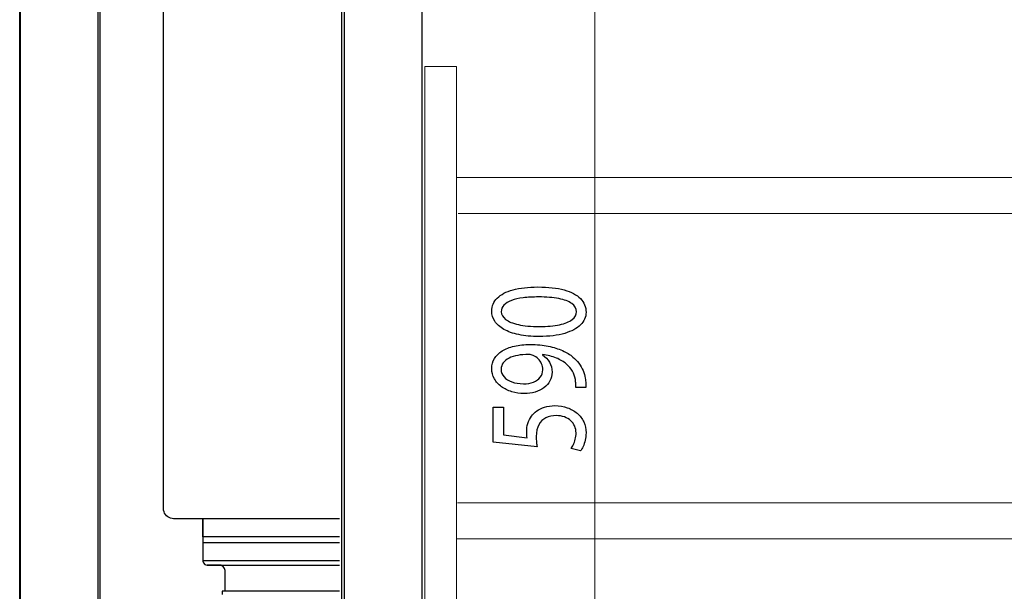
# Model space of a CAD drawing. Units: millimetres. Extents: x -71 to 71, y -44 to 44.
# Drawn here: x 19 to 47, y -1 to 15 of the extents above; entities that cross this region are included whole.
import ezdxf
from ezdxf.lldxf.tags import DXFTag

# ---------------------------------------------------------------- set-up
doc = ezdxf.new("R2010")
doc.units = ezdxf.units.MM
doc.header["$MEASUREMENT"] = 0
doc.layers.add('Ilustrace', color=7, linetype='Continuous')
tags = doc.linetypes.add('New Line13', pattern=[0.8, 0.5, -0.3]).pattern_tags.tags
tags[6:7] = [DXFTag(74, 4), DXFTag(75, 0), DXFTag(340, '0'), DXFTag(46, 1.0), DXFTag(50, 0.0), DXFTag(44, 0.0), DXFTag(45, 0.0)]
tags[4:5] = [DXFTag(74, 4), DXFTag(75, 0), DXFTag(340, '0'), DXFTag(46, 1.0), DXFTag(50, 0.0), DXFTag(44, 0.0), DXFTag(45, 0.0)]
tags = doc.linetypes.add('New Line14', pattern=[0.8, 0.5, -0.3]).pattern_tags.tags
tags[6:7] = [DXFTag(74, 4), DXFTag(75, 0), DXFTag(340, '0'), DXFTag(46, 1.0), DXFTag(50, 0.0), DXFTag(44, 0.0), DXFTag(45, 0.0)]
tags[4:5] = [DXFTag(74, 4), DXFTag(75, 0), DXFTag(340, '0'), DXFTag(46, 1.0), DXFTag(50, 0.0), DXFTag(44, 0.0), DXFTag(45, 0.0)]
tags = doc.linetypes.add('New Line15', pattern=[0.8, 0.5, -0.3]).pattern_tags.tags
tags[6:7] = [DXFTag(74, 4), DXFTag(75, 0), DXFTag(340, '0'), DXFTag(46, 1.0), DXFTag(50, 0.0), DXFTag(44, 0.0), DXFTag(45, 0.0)]
tags[4:5] = [DXFTag(74, 4), DXFTag(75, 0), DXFTag(340, '0'), DXFTag(46, 1.0), DXFTag(50, 0.0), DXFTag(44, 0.0), DXFTag(45, 0.0)]

msp = doc.modelspace()

# ---------------------------------------------------------------- linework, layer by layer
at = {"layer": 'Ilustrace', "color": 253}
for points in [[(21.4998, 34.1416), (21.4998, 34.1416), (19.3592, 34.1416), (19.3592, 34.1416), (19.3592, 34.1416), (19.3592, 34.1416), (19.3592, -29.839), (19.3592, -29.839), (19.3592, -29.839), (19.3592, -29.839), (21.4998, -29.839), (21.4998, -29.839), (21.4998, -29.839), (21.4998, -29.839), (21.4998, 34.1416), (21.4998, 34.1416)], [(30.4565, 34.1253), (30.4565, 34.1253), (28.3159, 34.1253), (28.3159, 34.1253), (28.3159, 34.1253), (28.3159, 34.1253), (28.3159, -29.8554), (28.3159, -29.8554), (28.3159, -29.8554), (28.3159, -29.8554), (30.4565, -29.8554), (30.4565, -29.8554), (30.4565, -29.8554), (30.4565, -29.8554), (30.4565, 34.1253), (30.4565, 34.1253)]]:
    msp.add_open_spline(points, degree=3, knots=[0, 0, 0, 0, 0.2, 0.2, 0.2, 0.2, 0.4, 0.4, 0.4, 0.4, 0.6, 0.6, 0.6, 0.6, 1, 1, 1, 1], dxfattribs=at)
at = {"layer": 'Ilustrace', "color": 250, "lineweight": 30}
for points, knots in [([(28.242, -29.8614), (28.242, -29.8614), (28.242, -16.6058), (28.242, -16.6058), (28.242, -16.6058), (28.242, -16.6058), (28.242, 34.131), (28.242, 34.131)], [0, 0, 0, 0, 0.3333333, 0.3333333, 0.3333333, 0.3333333, 1, 1, 1, 1]), ([(23.3192, 1.2339), (23.3192, 1.2339), (23.3156, 1.2798), (23.3156, 1.2798), (23.3156, 1.2798), (23.3156, 1.2798), (23.3156, 1.3917), (23.3156, 1.3917), (23.3156, 1.3917), (23.3156, 1.3917), (23.3156, 18.7461), (23.3156, 18.7461), (23.3156, 18.7461), (23.3156, 18.7461), (23.3156, 18.8573), (23.3156, 18.8573)], [0, 0, 0, 0, 0.2, 0.2, 0.2, 0.2, 0.4, 0.4, 0.4, 0.4, 0.6, 0.6, 0.6, 0.6, 1, 1, 1, 1]), ([(28.1842, 0.9995), (28.1842, 0.9995), (28.0723, 0.9995), (28.0723, 0.9995), (28.0723, 0.9995), (28.0723, 0.9995), (23.708, 0.9995), (23.708, 0.9995), (23.708, 0.9995), (23.708, 0.9995), (23.5954, 0.9995), (23.5954, 0.9995), (23.5954, 0.9995), (23.5954, 0.9995), (23.5519, 1.0036), (23.5519, 1.0036)], [0, 0, 0, 0, 0.2, 0.2, 0.2, 0.2, 0.4, 0.4, 0.4, 0.4, 0.6, 0.6, 0.6, 0.6, 1, 1, 1, 1]), ([(24.4061, 0.5039), (24.4061, 0.5039), (24.4061, 0.3913), (24.4061, 0.3913), (24.4061, 0.3913), (24.4061, 0.3913), (24.4061, -0.0566), (24.4061, -0.0566)], [0, 0, 0, 0, 0.3333333, 0.3333333, 0.3333333, 0.3333333, 1, 1, 1, 1]), ([(24.457, -0.2627), (24.457, -0.2627), (24.4828, -0.2742), (24.4828, -0.2742), (24.4828, -0.2742), (24.4828, -0.2742), (24.518, -0.2802), (24.518, -0.2802), (24.518, -0.2802), (24.518, -0.2802), (24.6292, -0.2802), (24.6292, -0.2802), (24.6292, -0.2802), (24.6292, -0.2802), (28.0723, -0.2802), (28.0723, -0.2802), (28.0723, -0.2802), (28.0723, -0.2802), (28.1842, -0.2802), (28.1842, -0.2802)], [0, 0, 0, 0, 0.1666667, 0.1666667, 0.1666667, 0.1666667, 0.3333333, 0.3333333, 0.3333333, 0.3333333, 0.5, 0.5, 0.5, 0.5, 0.6666667, 0.6666667, 0.6666667, 0.6666667, 1, 1, 1, 1]), ([(24.8746, -0.2821), (24.8746, -0.2821), (24.8547, -0.2802), (24.8547, -0.2802), (24.8547, -0.2802), (24.8547, -0.2802), (24.7416, -0.2802), (24.7416, -0.2802), (24.7416, -0.2802), (24.7416, -0.2802), (24.518, -0.2802), (24.518, -0.2802)], [0, 0, 0, 0, 0.25, 0.25, 0.25, 0.25, 0.5, 0.5, 0.5, 0.5, 1, 1, 1, 1]), ([(25.0214, -1.0074), (25.0214, -1.0074), (25.0214, -0.8962), (25.0214, -0.8962), (25.0214, -0.8962), (25.0214, -0.8962), (25.0214, -0.56), (25.0214, -0.56)], [0, 0, 0, 0, 0.3333333, 0.3333333, 0.3333333, 0.3333333, 1, 1, 1, 1])]:
    msp.add_open_spline(points, degree=3, knots=knots, dxfattribs=at)
for points in [[(21.5645, -29.8614), (21.5645, -29.8614), (21.5645, 33.9919), (21.5645, 33.9919)], [(19.3387, -29.8614), (19.3387, -29.8614), (19.3387, 32.4616), (19.3387, 32.4616)], [(30.4678, -29.8614), (30.4678, -29.8614), (30.4678, 32.4616), (30.4678, 32.4616)], [(23.5519, 1.0036), (23.4342, 1.0218), (23.3385, 1.1167), (23.3192, 1.2339)], [(24.4061, 0.9995), (24.4061, 0.9995), (24.4061, 0.3358), (24.4061, 0.3358)], [(24.4061, 0.5039), (24.4061, 0.5039), (24.4061, 0.9995), (24.4061, 0.9995)], [(28.1842, 0.5039), (28.1842, 0.5039), (24.4061, 0.5039), (24.4061, 0.5039)], [(28.1842, 0.3358), (28.1842, 0.3358), (24.4061, 0.3358), (24.4061, 0.3358)], [(24.4061, -0.0566), (24.4061, -0.126), (24.3879, -0.218), (24.457, -0.2627)], [(28.1842, -0.1678), (28.1842, -0.1678), (24.4061, -0.1678), (24.4061, -0.1678)], [(24.9314, -0.2995), (24.9133, -0.2898), (24.8946, -0.2838), (24.8746, -0.2821)], [(24.9671, -0.3237), (24.9671, -0.3237), (24.9314, -0.2995), (24.9314, -0.2995)], [(25.0214, -0.56), (25.0214, -0.4754), (25.0355, -0.3871), (24.9671, -0.3237)], [(24.9381, -1.0074), (24.9381, -1.0074), (24.9381, -1.0914), (24.9381, -1.0914)], [(28.1842, -1.0074), (28.1842, -1.0074), (24.9381, -1.0074), (24.9381, -1.0074)]]:
    msp.add_open_spline(points, degree=3, dxfattribs=at)
at = {"layer": 'Ilustrace', "color": 250, "lineweight": 15}
msp.add_open_spline([(35.2414, -12.784), (35.2414, -12.784), (35.2414, 19.0903), (35.2414, 19.0903)], degree=3, dxfattribs=at)
at = {"layer": 'Ilustrace', "color": 250, "linetype": 'New Line13', "lineweight": 15}
msp.add_open_spline([(31.4165, 13.512), (31.4165, 13.512), (31.4165, -1.8426), (31.4165, -1.8426), (31.4165, -1.8426), (31.4165, -1.8426), (30.5404, -1.8426), (30.5404, -1.8426), (30.5404, -1.8426), (30.5404, -1.8426), (30.5404, 13.512), (30.5404, 13.512), (30.5404, 13.512), (30.5404, 13.512), (31.4165, 13.512), (31.4165, 13.512)], degree=3, knots=[0, 0, 0, 0, 0.2, 0.2, 0.2, 0.2, 0.4, 0.4, 0.4, 0.4, 0.6, 0.6, 0.6, 0.6, 1, 1, 1, 1], dxfattribs=at)
at = {"layer": 'Ilustrace', "color": 250, "linetype": 'New Line14', "lineweight": 15}
msp.add_open_spline([(31.4224, 10.4435), (31.4224, 10.4435), (61.2346, 10.4435), (61.2346, 10.4435), (61.2346, 10.4435), (64.3183, 10.4435), (66.8332, 8.1975), (66.8332, 5.4435), (66.8332, 5.4435), (66.8332, 2.6895), (64.3183, 0.4435), (61.2346, 0.4435), (61.2346, 0.4435), (61.2346, 0.4435), (31.4113, 0.4435), (31.4113, 0.4435)], degree=3, knots=[0, 0, 0, 0, 0.2, 0.2, 0.2, 0.2, 0.4, 0.4, 0.4, 0.4, 0.6, 0.6, 0.6, 0.6, 1, 1, 1, 1], dxfattribs=at)
at = {"layer": 'Ilustrace', "color": 250, "linetype": 'New Line15', "lineweight": 15}
msp.add_open_spline([(31.4447, 1.4435), (31.4447, 1.4435), (61.2346, 1.4435), (61.2346, 1.4435), (61.2346, 1.4435), (63.7015, 1.4435), (65.7135, 3.2403), (65.7135, 5.4435), (65.7135, 5.4435), (65.7135, 7.6467), (63.7015, 9.4435), (61.2346, 9.4435), (61.2346, 9.4435), (61.2346, 9.4435), (31.4581, 9.4435), (31.4581, 9.4435)], degree=3, knots=[0, 0, 0, 0, 0.2, 0.2, 0.2, 0.2, 0.4, 0.4, 0.4, 0.4, 0.6, 0.6, 0.6, 0.6, 1, 1, 1, 1], dxfattribs=at)
at = {"layer": 'Ilustrace', "color": 250}
for points, knots in [([(32.3907, 6.7462), (32.3907, 6.6433), (32.4191, 6.5491), (32.476, 6.4632), (32.476, 6.4632), (32.5329, 6.3774), (32.6163, 6.3033), (32.7275, 6.2402), (32.7275, 6.2402), (32.8389, 6.1771), (32.9759, 6.1285), (33.1389, 6.0938), (33.1389, 6.0938), (33.3018, 6.0596), (33.4894, 6.042), (33.7022, 6.0415), (33.7022, 6.0415), (33.9809, 6.0447), (34.2163, 6.0741), (34.4091, 6.1305), (34.4091, 6.1305), (34.6018, 6.1869), (34.748, 6.265), (34.8475, 6.3643), (34.8475, 6.3643), (34.9472, 6.4637), (34.9976, 6.5796), (34.9983, 6.7121), (34.9983, 6.7121), (34.9976, 6.8606), (34.946, 6.9868), (34.8437, 7.0914), (34.8437, 7.0914), (34.7415, 7.1958), (34.5914, 7.2755), (34.3936, 7.3304), (34.3936, 7.3304), (34.1956, 7.3858), (33.9537, 7.4132), (33.6673, 7.4137), (33.6673, 7.4137), (33.3989, 7.4132), (33.1693, 7.3868), (32.9792, 7.3344), (32.9792, 7.3344), (32.789, 7.2822), (32.6435, 7.2062), (32.5433, 7.1068), (32.5433, 7.1068), (32.4423, 7.0075), (32.3913, 6.8875), (32.3907, 6.7462)], [0, 0, 0, 0, 0.0714286, 0.0714286, 0.0714286, 0.0714286, 0.1428571, 0.1428571, 0.1428571, 0.1428571, 0.2142857, 0.2142857, 0.2142857, 0.2142857, 0.2857143, 0.2857143, 0.2857143, 0.2857143, 0.3571429, 0.3571429, 0.3571429, 0.3571429, 0.4285714, 0.4285714, 0.4285714, 0.4285714, 0.5, 0.5, 0.5, 0.5, 0.5714286, 0.5714286, 0.5714286, 0.5714286, 0.6428571, 0.6428571, 0.6428571, 0.6428571, 0.7142857, 0.7142857, 0.7142857, 0.7142857, 0.7857143, 0.7857143, 0.7857143, 0.7857143, 0.8571429, 0.8571429, 0.8571429, 0.8571429, 1, 1, 1, 1]), ([(32.6545, 6.7276), (32.6552, 6.799), (32.679, 6.8606), (32.7275, 6.9123), (32.7275, 6.9123), (32.776, 6.9641), (32.8452, 7.0064), (32.9359, 7.0396), (32.9359, 7.0396), (33.0257, 7.0727), (33.1344, 7.0976), (33.2598, 7.1136), (33.2598, 7.1136), (33.3859, 7.1296), (33.527, 7.1374), (33.6828, 7.1374), (33.6828, 7.1374), (33.8988, 7.1374), (34.085, 7.1223), (34.2416, 7.0924), (34.2416, 7.0924), (34.3988, 7.0628), (34.5197, 7.0173), (34.605, 6.9568), (34.605, 6.9568), (34.6905, 6.8962), (34.7331, 6.8198), (34.7344, 6.7276), (34.7344, 6.7276), (34.7338, 6.6443), (34.6936, 6.5724), (34.6135, 6.5108), (34.6135, 6.5108), (34.5333, 6.4498), (34.4168, 6.4026), (34.2642, 6.369), (34.2642, 6.369), (34.1109, 6.3354), (33.9253, 6.3183), (33.7062, 6.3178), (33.7062, 6.3178), (33.4766, 6.3183), (33.2845, 6.3364), (33.1279, 6.3717), (33.1279, 6.3717), (32.9721, 6.4068), (32.8544, 6.455), (32.7741, 6.5165), (32.7741, 6.5165), (32.6947, 6.5781), (32.6545, 6.6485), (32.6545, 6.7276)], [0, 0, 0, 0, 0.0714286, 0.0714286, 0.0714286, 0.0714286, 0.1428571, 0.1428571, 0.1428571, 0.1428571, 0.2142857, 0.2142857, 0.2142857, 0.2142857, 0.2857143, 0.2857143, 0.2857143, 0.2857143, 0.3571429, 0.3571429, 0.3571429, 0.3571429, 0.4285714, 0.4285714, 0.4285714, 0.4285714, 0.5, 0.5, 0.5, 0.5, 0.5714286, 0.5714286, 0.5714286, 0.5714286, 0.6428571, 0.6428571, 0.6428571, 0.6428571, 0.7142857, 0.7142857, 0.7142857, 0.7142857, 0.7857143, 0.7857143, 0.7857143, 0.7857143, 0.8571429, 0.8571429, 0.8571429, 0.8571429, 1, 1, 1, 1]), ([(34.9945, 4.6353), (34.9964, 4.6679), (34.9964, 4.7056), (34.993, 4.7481), (34.993, 4.7481), (34.9905, 4.7906), (34.9847, 4.8371), (34.975, 4.8867), (34.975, 4.8867), (34.9646, 4.9597), (34.9445, 5.0311), (34.9161, 5.101), (34.9161, 5.101), (34.887, 5.1708), (34.849, 5.2375), (34.8023, 5.3007), (34.8023, 5.3007), (34.7557, 5.3638), (34.7007, 5.4213), (34.6374, 5.4735), (34.6374, 5.4735), (34.5573, 5.5402), (34.4609, 5.5998), (34.347, 5.652), (34.347, 5.652), (34.2339, 5.7043), (34.1032, 5.7451), (33.9552, 5.7751), (33.9552, 5.7751), (33.807, 5.8052), (33.6414, 5.8207), (33.4578, 5.8212), (33.4578, 5.8212), (33.2941, 5.8212), (33.1473, 5.8057), (33.016, 5.7751), (33.016, 5.7751), (32.8847, 5.7446), (32.7729, 5.7001), (32.6798, 5.6421), (32.6798, 5.6421), (32.5866, 5.5842), (32.5155, 5.5143), (32.4657, 5.432), (32.4657, 5.432), (32.4158, 5.3499), (32.3913, 5.2572), (32.3907, 5.1537), (32.3907, 5.1537), (32.3913, 5.0503), (32.4158, 4.9561), (32.4637, 4.8717), (32.4637, 4.8717), (32.5109, 4.7874), (32.5769, 4.715), (32.6597, 4.6544), (32.6597, 4.6544), (32.7432, 4.5934), (32.8381, 4.5469), (32.9456, 4.5142), (32.9456, 4.5142), (33.0528, 4.4816), (33.1668, 4.4651), (33.287, 4.4646), (33.287, 4.4646), (33.3951, 4.4651), (33.4959, 4.4791), (33.5891, 4.5065), (33.5891, 4.5065), (33.6828, 4.5345), (33.7643, 4.5743), (33.8348, 4.626), (33.8348, 4.626), (33.9046, 4.6777), (33.9596, 4.7404), (33.9991, 4.8128), (33.9991, 4.8128), (34.0386, 4.8857), (34.0586, 4.967), (34.0593, 5.0575), (34.0593, 5.0575), (34.0586, 5.1599), (34.0353, 5.2515), (33.9894, 5.3317), (33.9894, 5.3317), (33.9435, 5.4114), (33.8774, 5.4797), (33.7915, 5.5355), (33.7915, 5.5355), (33.7915, 5.5355), (33.7915, 5.5449), (33.7915, 5.5449), (33.7915, 5.5449), (33.9389, 5.5257), (34.0683, 5.4932), (34.1789, 5.4476), (34.1789, 5.4476), (34.2901, 5.4016), (34.3832, 5.3452), (34.4589, 5.2779), (34.4589, 5.2779), (34.5287, 5.2199), (34.583, 5.1553), (34.6232, 5.0834), (34.6232, 5.0834), (34.6633, 5.0115), (34.6898, 4.9354), (34.7034, 4.8558), (34.7034, 4.8558), (34.7091, 4.8096), (34.7137, 4.7683), (34.7162, 4.7325), (34.7162, 4.7325), (34.7189, 4.6969), (34.7189, 4.6643), (34.715, 4.6353), (34.715, 4.6353), (34.715, 4.6353), (34.9945, 4.6353), (34.9945, 4.6353)], [0, 0, 0, 0, 0.0322581, 0.0322581, 0.0322581, 0.0322581, 0.0645161, 0.0645161, 0.0645161, 0.0645161, 0.0967742, 0.0967742, 0.0967742, 0.0967742, 0.1290323, 0.1290323, 0.1290323, 0.1290323, 0.1612903, 0.1612903, 0.1612903, 0.1612903, 0.1935484, 0.1935484, 0.1935484, 0.1935484, 0.2258065, 0.2258065, 0.2258065, 0.2258065, 0.2580645, 0.2580645, 0.2580645, 0.2580645, 0.2903226, 0.2903226, 0.2903226, 0.2903226, 0.3225806, 0.3225806, 0.3225806, 0.3225806, 0.3548387, 0.3548387, 0.3548387, 0.3548387, 0.3870968, 0.3870968, 0.3870968, 0.3870968, 0.4193548, 0.4193548, 0.4193548, 0.4193548, 0.4516129, 0.4516129, 0.4516129, 0.4516129, 0.483871, 0.483871, 0.483871, 0.483871, 0.516129, 0.516129, 0.516129, 0.516129, 0.5483871, 0.5483871, 0.5483871, 0.5483871, 0.5806452, 0.5806452, 0.5806452, 0.5806452, 0.6129032, 0.6129032, 0.6129032, 0.6129032, 0.6451613, 0.6451613, 0.6451613, 0.6451613, 0.6774194, 0.6774194, 0.6774194, 0.6774194, 0.7096774, 0.7096774, 0.7096774, 0.7096774, 0.7419355, 0.7419355, 0.7419355, 0.7419355, 0.7741935, 0.7741935, 0.7741935, 0.7741935, 0.8064516, 0.8064516, 0.8064516, 0.8064516, 0.8387097, 0.8387097, 0.8387097, 0.8387097, 0.8709677, 0.8709677, 0.8709677, 0.8709677, 0.9032258, 0.9032258, 0.9032258, 0.9032258, 0.9354839, 0.9354839, 0.9354839, 0.9354839, 1, 1, 1, 1]), ([(32.6506, 5.1289), (32.6512, 5.2008), (32.6706, 5.2634), (32.7089, 5.3156), (32.7089, 5.3156), (32.747, 5.3679), (32.8007, 5.4114), (32.8692, 5.445), (32.8692, 5.445), (32.9378, 5.4792), (33.0186, 5.5039), (33.1105, 5.5205), (33.1105, 5.5205), (33.2029, 5.5371), (33.3033, 5.5449), (33.4112, 5.5449), (33.4112, 5.5449), (33.4396, 5.5449), (33.4643, 5.5428), (33.4837, 5.5382), (33.4837, 5.5382), (33.5036, 5.534), (33.5224, 5.5278), (33.5393, 5.52), (33.5393, 5.52), (33.5903, 5.4962), (33.6357, 5.4646), (33.675, 5.4258), (33.675, 5.4258), (33.7145, 5.3875), (33.7455, 5.3425), (33.7682, 5.2913), (33.7682, 5.2913), (33.7908, 5.2402), (33.8025, 5.1838), (33.8032, 5.1227), (33.8032, 5.1227), (33.8025, 5.0435), (33.7792, 4.9752), (33.734, 4.9173), (33.734, 4.9173), (33.6886, 4.8593), (33.6265, 4.8143), (33.5464, 4.7827), (33.5464, 4.7827), (33.4662, 4.7512), (33.3731, 4.7352), (33.2676, 4.7347), (33.2676, 4.7347), (33.1461, 4.7352), (33.0392, 4.7523), (32.9475, 4.7859), (32.9475, 4.7859), (32.855, 4.8195), (32.7825, 4.8655), (32.7302, 4.9245), (32.7302, 4.9245), (32.6777, 4.9836), (32.6512, 5.0518), (32.6506, 5.1289)], [0, 0, 0, 0, 0.0625, 0.0625, 0.0625, 0.0625, 0.125, 0.125, 0.125, 0.125, 0.1875, 0.1875, 0.1875, 0.1875, 0.25, 0.25, 0.25, 0.25, 0.3125, 0.3125, 0.3125, 0.3125, 0.375, 0.375, 0.375, 0.375, 0.4375, 0.4375, 0.4375, 0.4375, 0.5, 0.5, 0.5, 0.5, 0.5625, 0.5625, 0.5625, 0.5625, 0.625, 0.625, 0.625, 0.625, 0.6875, 0.6875, 0.6875, 0.6875, 0.75, 0.75, 0.75, 0.75, 0.8125, 0.8125, 0.8125, 0.8125, 0.875, 0.875, 0.875, 0.875, 1, 1, 1, 1]), ([(32.4333, 4.0889), (32.4333, 4.0889), (32.4333, 3.1235), (32.4333, 3.1235), (32.4333, 3.1235), (32.4333, 3.1235), (33.6441, 2.9932), (33.6441, 2.9932), (33.6441, 2.9932), (33.6376, 3.0305), (33.6324, 3.0718), (33.6278, 3.1183), (33.6278, 3.1183), (33.6234, 3.1644), (33.6207, 3.2172), (33.6207, 3.2757), (33.6207, 3.2757), (33.6213, 3.4091), (33.6453, 3.5184), (33.6919, 3.6032), (33.6919, 3.6032), (33.739, 3.6885), (33.8038, 3.7517), (33.8866, 3.7925), (33.8866, 3.7925), (33.97, 3.8333), (34.0664, 3.8536), (34.1756, 3.8531), (34.1756, 3.8531), (34.2604, 3.8536), (34.3361, 3.8412), (34.4032, 3.8158), (34.4032, 3.8158), (34.4712, 3.791), (34.5281, 3.7562), (34.5759, 3.7124), (34.5759, 3.7124), (34.6232, 3.6684), (34.6594, 3.6176), (34.6846, 3.5602), (34.6846, 3.5602), (34.7099, 3.5028), (34.7227, 3.4423), (34.7227, 3.3781), (34.7227, 3.3781), (34.7221, 3.3155), (34.715, 3.2565), (34.7001, 3.2011), (34.7001, 3.2011), (34.6859, 3.1457), (34.6685, 3.0961), (34.647, 3.0521), (34.647, 3.0521), (34.6257, 3.0082), (34.6044, 2.9719), (34.583, 2.9435), (34.583, 2.9435), (34.583, 2.9435), (34.8431, 2.8752), (34.8431, 2.8752), (34.8431, 2.8752), (34.8696, 2.9089), (34.8941, 2.9507), (34.9182, 3.0009), (34.9182, 3.0009), (34.9414, 3.0511), (34.9602, 3.1081), (34.975, 3.1716), (34.975, 3.1716), (34.9899, 3.2359), (34.9976, 3.3046), (34.9983, 3.3781), (34.9983, 3.3781), (34.9976, 3.4883), (34.9757, 3.5886), (34.933, 3.6803), (34.933, 3.6803), (34.8903, 3.7718), (34.8301, 3.851), (34.7526, 3.9178), (34.7526, 3.9178), (34.6748, 3.985), (34.5837, 4.0367), (34.4796, 4.0735), (34.4796, 4.0735), (34.3748, 4.1102), (34.2604, 4.1289), (34.1369, 4.1294), (34.1369, 4.1294), (34.0321, 4.1289), (33.9376, 4.1153), (33.8542, 4.0896), (33.8542, 4.0896), (33.7708, 4.0636), (33.699, 4.0295), (33.6382, 3.986), (33.6382, 3.986), (33.5774, 3.9425), (33.5289, 3.8939), (33.4927, 3.8407), (33.4927, 3.8407), (33.4448, 3.778), (33.4099, 3.7102), (33.3886, 3.6363), (33.3886, 3.6363), (33.3673, 3.5622), (33.3562, 3.4857), (33.3568, 3.406), (33.3568, 3.406), (33.3568, 3.3698), (33.3575, 3.3387), (33.3595, 3.3135), (33.3595, 3.3135), (33.3614, 3.2881), (33.3646, 3.2643), (33.3685, 3.2415), (33.3685, 3.2415), (33.3685, 3.2415), (32.7204, 3.3192), (32.7204, 3.3192), (32.7204, 3.3192), (32.7204, 3.3192), (32.7204, 4.0889), (32.7204, 4.0889), (32.7204, 4.0889), (32.7204, 4.0889), (32.4333, 4.0889), (32.4333, 4.0889)], [0, 0, 0, 0, 0.030303, 0.030303, 0.030303, 0.030303, 0.0606061, 0.0606061, 0.0606061, 0.0606061, 0.0909091, 0.0909091, 0.0909091, 0.0909091, 0.1212121, 0.1212121, 0.1212121, 0.1212121, 0.1515152, 0.1515152, 0.1515152, 0.1515152, 0.1818182, 0.1818182, 0.1818182, 0.1818182, 0.2121212, 0.2121212, 0.2121212, 0.2121212, 0.2424242, 0.2424242, 0.2424242, 0.2424242, 0.2727273, 0.2727273, 0.2727273, 0.2727273, 0.3030303, 0.3030303, 0.3030303, 0.3030303, 0.3333333, 0.3333333, 0.3333333, 0.3333333, 0.3636364, 0.3636364, 0.3636364, 0.3636364, 0.3939394, 0.3939394, 0.3939394, 0.3939394, 0.4242424, 0.4242424, 0.4242424, 0.4242424, 0.4545455, 0.4545455, 0.4545455, 0.4545455, 0.4848485, 0.4848485, 0.4848485, 0.4848485, 0.5151515, 0.5151515, 0.5151515, 0.5151515, 0.5454545, 0.5454545, 0.5454545, 0.5454545, 0.5757576, 0.5757576, 0.5757576, 0.5757576, 0.6060606, 0.6060606, 0.6060606, 0.6060606, 0.6363636, 0.6363636, 0.6363636, 0.6363636, 0.6666667, 0.6666667, 0.6666667, 0.6666667, 0.6969697, 0.6969697, 0.6969697, 0.6969697, 0.7272727, 0.7272727, 0.7272727, 0.7272727, 0.7575758, 0.7575758, 0.7575758, 0.7575758, 0.7878788, 0.7878788, 0.7878788, 0.7878788, 0.8181818, 0.8181818, 0.8181818, 0.8181818, 0.8484848, 0.8484848, 0.8484848, 0.8484848, 0.8787879, 0.8787879, 0.8787879, 0.8787879, 0.9090909, 0.9090909, 0.9090909, 0.9090909, 0.9393939, 0.9393939, 0.9393939, 0.9393939, 1, 1, 1, 1])]:
    msp.add_open_spline(points, degree=3, knots=knots, dxfattribs=at)

doc.saveas('drawing.dxf')
